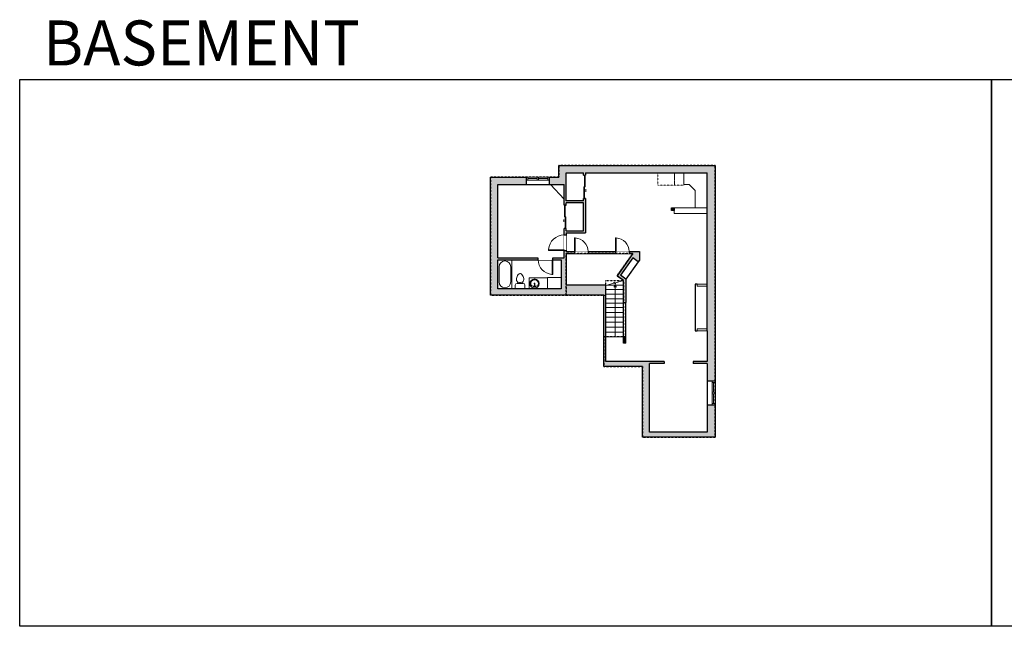
# Model space of a CAD drawing. Units: inches. Extents: x -1876 to 2124, y -2728 to -1480.
# Drawn here: x -1876 to 151, y -2728 to -1480 of the extents above; entities that cross this region are included whole.
import ezdxf

# ---------------------------------------------------------------- set-up
doc = ezdxf.new("R2010")
doc.units = ezdxf.units.IN
doc.linetypes.add('Dash', pattern=[0.23622, 0.11811, -0.11811])
doc.layers.get('0').update_dxf_attribs({"color": 255})
doc.layers.get('Defpoints').update_dxf_attribs({"color": 6, "linetype": 'Dash'})
for name, color, linetype, lineweight in [('A-DOOR&WINDOWS', 4, 'Continuous', 9), ('A-OBJECT', 2, 'Continuous', 9), ('A-STAIRS', 1, 'Continuous', 15)]:
    doc.layers.add(name, color=color, linetype=linetype, lineweight=lineweight)
doc.layers.add('A-WALL', color=252, linetype='Continuous')
doc.styles.get("Standard").update_dxf_attribs({"font": 'arial.ttf'})

# ---------------------------------------------------------------- blocks, each defined once
blk = doc.blocks.new('*U248')
at = {"color": 0, "linetype": 'ByBlock', "lineweight": -2}
blk.add_line((106.2, 0), (0, 0), dxfattribs=at)
at = {"color": 0, "linetype": 'ByBlock', "lineweight": -2, "transparency": 33554687}
blk.add_lwpolyline([(3.5, 2.7), (0, 0), (3.5, -2.7)], dxfattribs=at)
blk = doc.blocks.new('*U84')
at = {"layer": 'A-DOOR&WINDOWS', "transparency": 33554687}
blk.add_hatch(color=9, dxfattribs=at).paths.add_polyline_path([(14, 12.2), (14, 13.2), (11, 12.7)], flags=0)
at = {"layer": 'A-DOOR&WINDOWS', "color": 9, "transparency": 33554687}
for p, q in [((14, 13.2), (11, 12.7)), ((23, 12.7), (11, 12.7)), ((11, 12.7), (14, 12.2)), ((14, 12.2), (14, 13.2))]:
    blk.add_line(p, q, dxfattribs=at)
at = {"layer": 'A-DOOR&WINDOWS', "color": 0, "linetype": 'ByBlock', "lineweight": -2, "transparency": 33554687}
for points in [[(-53.3, 9.9), (-53.3, 6.6), (0, 6.6), (0, 9.9)], [(0, 6.6), (0, 3.2), (53.3, 3.2), (53.3, 6.6)]]:
    blk.add_lwpolyline(points, close=True, dxfattribs=at)
at = {"layer": 'A-WALL', "transparency": 33554687}
for points in [[(-53.3, 2.1), (-53.3, 11)], [(53.3, 2.1), (53.3, 11)]]:
    blk.add_lwpolyline(points, dxfattribs=at)
blk = doc.blocks.new('*U203')
blk.add_wipeout([(0, 30), (0, -195), (1156, -195), (1156, 30)]).dxf.layer = 'A-DOOR&WINDOWS'
at = {"color": 0, "linetype": 'ByBlock', "lineweight": -2, "transparency": 33554687}
blk.add_lwpolyline([(51, 1154), (0, 1154), (0, 0), (51, 0)], close=True, dxfattribs=at)
blk.add_arc((0, 0), 1156, 0, 86.82115, dxfattribs=at)
at = {"layer": 'A-WALL', "transparency": 33554687}
for points in [[(0, 0), (0, -165)], [(1156, 0), (1156, -165)]]:
    blk.add_lwpolyline(points, dxfattribs=at)
blk = doc.blocks.new('*U202')
blk.add_wipeout([(0, 30), (0, -195), (1321, -195), (1321, 30)]).dxf.layer = 'A-DOOR&WINDOWS'
at = {"color": 0, "linetype": 'ByBlock', "lineweight": -2, "transparency": 33554687}
blk.add_lwpolyline([(51, 1319), (0, 1319), (0, 0), (51, 0)], close=True, dxfattribs=at)
blk.add_arc((0, 0), 1321, 0, 86.82115, dxfattribs=at)
at = {"layer": 'A-WALL', "transparency": 33554687}
for points in [[(0, 0), (0, -165)], [(1321, 0), (1321, -165)]]:
    blk.add_lwpolyline(points, dxfattribs=at)
blk = doc.blocks.new('*U250')
at = {"color": 252}
blk.add_wipeout([(25.2, 0), (25.2, -15.1), (-22.2, -15.1), (-22.2, 0)], dxfattribs=at)
at = {"color": 4}
for points in [[(3, -6), (3, -3.7), (3, -3.7), (3, -2.3), (3, -2.3), (3, 0), (0, 0), (0, -6)], [(22.2, -6), (22.2, -3.7), (22.2, -3.7), (22.2, -2.3), (22.2, -2.3), (22.2, 0), (25.2, 0), (25.2, -6)], [(-19.2, -6), (-19.2, -3.7), (-19.2, -3.7), (-19.2, -2.3), (-19.2, -2.3), (-19.2, 0), (-22.2, 0), (-22.2, -6)], [(0, -6), (0, -3.7), (0, -3.7), (0, -2.3), (0, -2.3), (0, 0), (3, 0), (3, -6)]]:
    blk.add_lwpolyline(points, close=True, dxfattribs=at)
at = {"color": 9}
for points in [[(3, 0), (22.2, 0)], [(0, 0), (-19.2, 0)], [(0, -6), (-19.2, -6)], [(3, -6), (22.2, -6)]]:
    blk.add_lwpolyline(points, dxfattribs=at)
for points in [[(0, -3), (-19.2, -3), (-19.2, -3), (0, -3)], [(3, -3), (22.2, -3), (22.2, -3), (3, -3)]]:
    blk.add_lwpolyline(points, close=True, dxfattribs=at)
at = {"layer": 'A-WALL'}
for points in [[(25.2, 0), (25.2, -15.1)], [(-22.2, 0), (-22.2, -15.1)]]:
    blk.add_lwpolyline(points, dxfattribs=at)
blk = doc.blocks.new('*U198')
blk.add_wipeout([(0, 30), (0, -195), (1238, -195), (1238, 30)]).dxf.layer = 'A-DOOR&WINDOWS'
at = {"color": 0, "linetype": 'ByBlock', "lineweight": -2, "transparency": 33554687}
blk.add_lwpolyline([(51, 1237), (0, 1237), (0, 0), (51, 0)], close=True, dxfattribs=at)
blk.add_arc((0, 0), 1238, 0, 86.82115, dxfattribs=at)
at = {"layer": 'A-WALL', "transparency": 33554687}
for points in [[(0, 0), (0, -165)], [(1238, 0), (1238, -165)]]:
    blk.add_lwpolyline(points, dxfattribs=at)
blk = doc.blocks.new('*U76')
at = {"layer": 'A-OBJECT', "linetype": 'ByBlock', "lineweight": -2}
for p, q in [((-10, 162), (-10, 51)), ((10, 162), (10, 51))]:
    blk.add_line(p, q, dxfattribs=at)
for centre, radius, start, end in [((0, 0), 241, 90, 270), ((0, 0), 201, 165.3071, 14.6929), ((-95, 19), 105, 120.7927, 162.1904), ((0, -318), 452, 91.2067, 109.2086), ((-51, 162), 12.7, 360, 180), ((-51, 162), 12.7, 180, 360), ((0, 0), 20.6, 360, 180), ((0, 162), 9.52, 360, 180), ((0, 51), 9.52, 180, 360), ((0, 0), 241, 270, 90), ((0, -318), 452, 70.7914, 88.7933), ((51, 162), 12.7, 0, 180), ((51, 162), 12.7, 180, 360), ((95, 19), 105, 17.8096, 59.2073), ((0, 0), 20.6, 180, 360)]:
    blk.add_arc(centre, radius, start, end, dxfattribs=at)
blk = doc.blocks.new('blocks$0$Toilet-Domestic-2D - Toilet-Domestic-2D-1228486-SUBSTRUCTURE Copy 1')
at = {"layer": 'A-OBJECT', "color": 0, "linetype": 'ByBlock', "lineweight": -2}
for p, q in [((-186, 545), (-190, 495)), ((-172, 596), (-186, 545)), ((-154, 647), (-172, 596)), ((-130, 698), (-154, 647)), ((-95, 749), (-130, 698)), ((-70, 774), (-95, 749)), ((-48, 787), (-70, 774)), ((-13, 799), (-48, 787)), ((13, 799), (-13, 799)), ((48, 787), (13, 799)), ((70, 774), (48, 787)), ((95, 749), (70, 774)), ((130, 698), (95, 749)), ((154, 647), (130, 698)), ((172, 596), (154, 647)), ((186, 545), (172, 596)), ((190, 495), (186, 545)), ((-253, 0), (-253, 196)), ((-190, 495), (-188, 469)), ((-188, 469), (-184, 444)), ((-184, 444), (-177, 418)), ((-177, 418), (-163, 393)), ((-163, 393), (-132, 368)), ((-159, 291), (159, 291)), ((-132, 368), (-97, 355)), ((-123, 291), (-132, 368)), ((-97, 355), (-25, 342)), ((-25, 342), (25, 342)), ((25, 342), (97, 355)), ((97, 355), (132, 368)), ((123, 291), (132, 368)), ((132, 368), (163, 393)), ((163, 393), (177, 418)), ((177, 418), (184, 444)), ((184, 444), (188, 469)), ((188, 469), (190, 495)), ((253, 196), (253, 0))]:
    blk.add_line(p, q, dxfattribs=at)
blk.add_lwpolyline([(253, 0), (-253, 0)], dxfattribs=at)
for centre, start, end in [((-159, 196), 90, 180), ((159, 196), 0, 90)]:
    blk.add_arc(centre, 94.6, start, end, dxfattribs=at)
blk = doc.blocks.new('*U252')
at = {"color": 0, "linetype": 'ByBlock', "lineweight": -2}
for p, q in [((36, 0), (0, 0)), ((0, 0), (0, -74.5)), ((36, 0), (36, -74.5)), ((3, -18), (3, -56.5)), ((18, -3), (18, -3)), ((33, -18), (33, -56.5)), ((0, -74.5), (36, -74.5)), ((18, -71.5), (18, -71.5))]:
    blk.add_line(p, q, dxfattribs=at)
for centre, start, end in [((18, -18), 90, 180), ((18, -18), 0, 90), ((18, -56.5), 180, 270), ((18, -56.5), 270, 0)]:
    blk.add_arc(centre, 15, start, end, dxfattribs=at)
blk = doc.blocks.new('*U253')
at = {"color": 252}
blk.add_wipeout([(26.2, 0), (26.2, -16.3), (-23.2, -16.3), (-23.2, 0)], dxfattribs=at)
at = {"color": 4}
for points in [[(3, -6), (3, -3.7), (3, -3.7), (3, -2.3), (3, -2.3), (3, 0), (0, 0), (0, -6)], [(23.2, -6), (23.2, -3.7), (23.2, -3.7), (23.2, -2.3), (23.2, -2.3), (23.2, 0), (26.2, 0), (26.2, -6)], [(-20.2, -6), (-20.2, -3.7), (-20.2, -3.7), (-20.2, -2.3), (-20.2, -2.3), (-20.2, 0), (-23.2, 0), (-23.2, -6)], [(0, -6), (0, -3.7), (0, -3.7), (0, -2.3), (0, -2.3), (0, 0), (3, 0), (3, -6)]]:
    blk.add_lwpolyline(points, close=True, dxfattribs=at)
at = {"color": 9}
for points in [[(3, 0), (23.2, 0)], [(0, 0), (-20.2, 0)], [(0, -6), (-20.2, -6)], [(3, -6), (23.2, -6)]]:
    blk.add_lwpolyline(points, dxfattribs=at)
for points in [[(0, -3), (-20.2, -3), (-20.2, -3), (0, -3)], [(3, -3), (23.2, -3), (23.2, -3), (3, -3)]]:
    blk.add_lwpolyline(points, close=True, dxfattribs=at)
at = {"layer": 'A-WALL'}
for points in [[(26.2, 0), (26.2, -16.3)], [(-23.2, 0), (-23.2, -16.3)]]:
    blk.add_lwpolyline(points, dxfattribs=at)

msp = doc.modelspace()

# ---------------------------------------------------------------- hatches: boundary and pattern name
at = {"layer": 'A-WALL'}
h = msp.add_hatch(color=256, dxfattribs=at)
h.dxf.hatch_style = 1
h.paths.add_polyline_path([(-444.8, -1779.7), (-766.5, -1779.7), (-766.5, -1803.8), (-906.8, -1803.8), (-906.8, -2046.5), (-673.6, -2046.5), (-673.6, -2193.2), (-593.9, -2193.2), (-593.9, -2338.7), (-444.8, -2338.7)])
h.paths.add_polyline_path([(-461.1, -1794.8), (-461.1, -2120), (-461.1, -2182.8), (-489.7, -2182.8), (-489.7, -2186.8), (-461.1, -2186.8), (-461.1, -2328.3), (-579.5, -2328.3), (-579.5, -2186.8), (-549.7, -2186.8), (-549.7, -2182.8), (-669.6, -2182.8), (-669.6, -2025.8), (-751.4, -2025.8), (-751.4, -1960.8), (-614.1, -1960.8), (-646.5, -2006.7), (-633.1, -2016.2), (-633.1, -2061.6), (-628.1, -2061.6), (-628.1, -2013.6), (-639.6, -2005.5), (-614.1, -1969.5), (-602.7, -1977.6), (-600.3, -1974.2), (-600.3, -1956.8), (-751.4, -1956.8), (-751.4, -1918.2), (-711.4, -1918.2), (-711.4, -1847.6), (-715.4, -1847.6), (-715.4, -1852.5), (-751.4, -1852.5), (-751.4, -1794.8), (-715.4, -1794.8), (-715.4, -1799.6), (-711.4, -1799.6), (-711.4, -1794.8)], flags=16)
h.paths.add_polyline_path([(-534.2, -1866.7), (-528.6, -1866.7), (-528.6, -1872.3), (-534.2, -1872.3)], flags=0)
h.paths.add_polyline_path([(-715.4, -1856.5), (-715.4, -1914.2), (-751.4, -1914.2), (-751.4, -1909.6), (-755.4, -1909.6), (-755.4, -1969.7), (-891.7, -1969.7), (-891.7, -1818.9), (-755.4, -1818.9), (-755.4, -1861.6), (-751.4, -1861.6), (-751.4, -1856.5)], flags=16)
h.paths.add_polyline_path([(-761.8, -1973.7), (-761.8, -2033.6), (-891.7, -2033.6), (-891.7, -1973.7)], flags=16)
h.paths.add_polyline_path([(-628.1, -2131.7), (-628.1, -2145.1), (-633.1, -2145.1), (-633.1, -2131.7)], flags=0)
h = msp.add_hatch(color=256, dxfattribs=at)
h.dxf.hatch_style = 1
h.paths.add_polyline_path([(-528.6, -1866.7), (-534.2, -1866.7), (-534.2, -1872.3), (-528.6, -1872.3)])
h = msp.add_hatch(color=256, dxfattribs=at)
h.dxf.hatch_style = 1
h.paths.add_polyline_path([(-628.1, -2131.7), (-633.1, -2131.7), (-633.1, -2145.1), (-628.1, -2145.1)])

# ---------------------------------------------------------------- linework, layer by layer
at = {"layer": 'A-OBJECT'}
for p, q in [((-508.9, -1794.8), (-508.9, -1819)), ((-508.9, -1819), (-498, -1819)), ((-498, -1819), (-485.4, -1831.5)), ((-485.4, -1831.5), (-485.4, -1866.7)), ((-485.4, -1866.7), (-534.2, -1866.7)), ((-528.6, -1872.3), (-528.6, -1878.2)), ((-528.6, -1878.2), (-461.1, -1878.2)), ((-485.4, -1866.7), (-461.1, -1866.7)), ((-481.3, -2027.7), (-481.3, -2023.7)), ((-481.3, -2023.7), (-461.1, -2023.7)), ((-461.1, -2027.7), (-481.3, -2027.7)), ((-481.3, -2120), (-481.3, -2116)), ((-481.3, -2116), (-461.1, -2116)), ((-461.1, -2120), (-481.3, -2120))]:
    msp.add_line(p, q, dxfattribs=at)
at = {"layer": 'A-OBJECT', "linetype": 'Dash'}
for points in [[(-562.6, -1794.8), (-528.3, -1794.8), (-528.3, -1820.1), (-562.6, -1820.1)], [(-528.3, -1794.8), (-508.9, -1794.8), (-508.9, -1820.1), (-528.3, -1820.1)]]:
    msp.add_lwpolyline(points, close=True, dxfattribs=at)
at = {"layer": 'A-STAIRS'}
for p, q in [((-667.1, -2025.8), (-633.1, -2025.8)), ((-669.6, -2035.1), (-633.1, -2035.1)), ((-669.6, -2044.5), (-633.1, -2044.5)), ((-669.6, -2053.8), (-633.1, -2053.8)), ((-669.6, -2063.1), (-633.1, -2063.1)), ((-669.6, -2071.8), (-633.1, -2071.8)), ((-669.6, -2081.9), (-633.1, -2081.9)), ((-669.6, -2092), (-633.1, -2092)), ((-669.6, -2102.2), (-633.1, -2102.2)), ((-669.6, -2112.3), (-633.1, -2112.3)), ((-669.6, -2122.4), (-633.1, -2122.4)), ((-669.6, -2132.5), (-633.1, -2132.5))]:
    msp.add_line(p, q, dxfattribs=at)
msp.add_lwpolyline([(-669.6, -2026.5), (-653.2, -2022), (-652.9, -2019.5), (-649.6, -2023.9), (-649.4, -2020.9), (-633.1, -2016.5)], dxfattribs=at)
at = {"layer": 'A-WALL'}
for p, q in [((-751.4, -1794.8), (-715.4, -1794.8)), ((-751.4, -1852.5), (-751.4, -1794.8)), ((-715.4, -1799.6), (-715.4, -1794.8)), ((-711.4, -1794.8), (-711.4, -1799.6)), ((-711.4, -1794.8), (-461.1, -1794.8)), ((-461.1, -2120), (-461.1, -1794.8)), ((-891.7, -1969.7), (-891.7, -1818.9)), ((-755.4, -1861.6), (-755.4, -1818.9)), ((-715.4, -1852.5), (-751.4, -1852.5)), ((-715.4, -1856.5), (-751.4, -1856.5)), ((-751.4, -1861.6), (-751.4, -1856.5)), ((-715.4, -1852.5), (-715.4, -1847.6)), ((-715.4, -1914.2), (-715.4, -1856.5)), ((-711.4, -1847.6), (-711.4, -1918.2)), ((-755.4, -1969.7), (-755.4, -1909.6)), ((-751.4, -1914.2), (-751.4, -1909.6)), ((-751.4, -1914.2), (-715.4, -1914.2)), ((-751.4, -1918.2), (-711.4, -1918.2)), ((-751.4, -1918.2), (-751.4, -1956.8)), ((-751.4, -1956.8), (-600.3, -1956.8)), ((-751.4, -1960.8), (-614.1, -1960.8)), ((-751.4, -1960.8), (-751.4, -2025.8)), ((-614.1, -1960.8), (-646.5, -2006.7)), ((-600.3, -1956.8), (-600.3, -1974.2)), ((-891.7, -1969.7), (-755.4, -1969.7)), ((-891.7, -2033.6), (-891.7, -1973.7)), ((-891.7, -1973.7), (-761.8, -1973.7)), ((-761.8, -1973.7), (-761.8, -2033.6)), ((-614.1, -1969.5), (-639.6, -2005.5)), ((-602.7, -1977.6), (-628.1, -2013.6)), ((-602.7, -1977.6), (-614.1, -1969.5)), ((-600.3, -1974.2), (-602.7, -1977.6)), ((-628.1, -2013.6), (-639.6, -2005.5)), ((-669.6, -2025.8), (-751.4, -2025.8)), ((-669.6, -2182.8), (-669.6, -2025.8)), ((-633.1, -2016.2), (-646.5, -2006.7)), ((-633.1, -2061.6), (-633.1, -2016.2)), ((-628.1, -2013.6), (-628.1, -2061.6)), ((-481.3, -2023.7), (-485.5, -2023.7)), ((-485.5, -2023.7), (-485.5, -2120)), ((-761.8, -2033.6), (-891.7, -2033.6)), ((-633.1, -2061.6), (-628.1, -2061.6)), ((-633.1, -2131.7), (-633.1, -2061.6)), ((-628.1, -2131.7), (-628.1, -2061.6)), ((-485.5, -2120), (-481.3, -2120)), ((-461.1, -2120), (-461.1, -2182.8)), ((-633.1, -2145.1), (-633.1, -2131.7)), ((-633.1, -2131.7), (-628.1, -2131.7)), ((-628.1, -2145.1), (-633.1, -2145.1)), ((-628.1, -2145.1), (-628.1, -2131.7)), ((-549.7, -2182.8), (-669.6, -2182.8)), ((-579.5, -2328.3), (-579.5, -2186.8)), ((-549.7, -2186.8), (-579.5, -2186.8)), ((-549.7, -2182.8), (-549.7, -2186.8)), ((-461.1, -2182.8), (-489.7, -2182.8)), ((-489.7, -2182.8), (-489.7, -2186.8)), ((-461.1, -2186.8), (-489.7, -2186.8)), ((-461.1, -2328.3), (-579.5, -2328.3))]:
    msp.add_line(p, q, dxfattribs=at)
for points in [[(-906.8, -1803.8), (-766.5, -1803.8), (-766.5, -1779.7), (-444.8, -1779.7), (-444.8, -2338.7), (-593.9, -2338.7), (-593.9, -2193.2), (-673.6, -2193.2), (-673.6, -2046.5), (-906.8, -2046.5), (-906.8, -1803.8)], [(-715.4, -1799.6), (-711.4, -1799.6)], [(-755.4, -1861.6), (-751.4, -1861.6)], [(-711.4, -1847.6), (-715.4, -1847.6)], [(-751.4, -1909.6), (-755.4, -1909.6)]]:
    msp.add_lwpolyline(points, dxfattribs=at)
msp.add_lwpolyline([(-534.2, -1866.7), (-528.6, -1866.7), (-528.6, -1872.3), (-534.2, -1872.3)], close=True, dxfattribs=at)
at = {"layer": 'Defpoints', "color": 255, "linetype": 'Continuous', "elevation": 0}
for points in [[(-1876, -1602.6), (124, -1602.6), (124, -2727.6), (-1876, -2727.6)], [(124, -1602.6), (2124, -1602.6), (2124, -2727.6), (124, -2727.6)]]:
    msp.add_lwpolyline(points, close=True, dxfattribs=at)

# ---------------------------------------------------------------- block references
at = {"layer": 'A-DOOR&WINDOWS', "transparency": 33554687, "yscale": 0.4506616870520158, "zscale": 0.4506616870520158}
for p, xscale, rotation in [((-716.4, -1823.6), 0.4506616870520158, 270), ((-750.4, -1885.6), -0.4506616870520158, 90)]:
    msp.add_blockref('*U84', p, dxfattribs=dict(at, xscale=xscale, rotation=rotation))
at = {"layer": 'A-OBJECT', "transparency": 33554687}
for name, p, xscale, yscale, zscale in [('*U252', (-891.7, -1973.7), 0.8044339945836074, 0.8044339945836074, 0.8044339945836074), ('blocks$0$Toilet-Domestic-2D - Toilet-Domestic-2D-1228486-SUBSTRUCTURE Copy 1', (-845.9, -2033.6), 0.03935794656299858, 0.03935794656299858, 0.03935794656299858)]:
    msp.add_blockref(name, p, dxfattribs=dict(at, xscale=xscale, yscale=yscale, zscale=zscale))
at = {"layer": 'A-STAIRS', "rotation": 270}
msp.add_blockref('*U248', (-650.5, -2026.3), dxfattribs=at)

# ---------------------------------------------------------------- texts
at = {"layer": 'Defpoints', "linetype": 'Continuous', "insert": (-1813.6, -1573.9, 0), "char_height": 92.408, "width": 623.405, "attachment_point": 7}
msp.add_mtext('\\pxqc;BASEMENT', dxfattribs=at)

# ---------------------------------------------------------------- next in the draw order: block references
at = {"layer": 'A-DOOR&WINDOWS'}
msp.add_blockref('*U250', (-811.2, -1803.8), dxfattribs=at)
at = {"layer": 'A-DOOR&WINDOWS', "transparency": 33554687, "xscale": 0.02422732627077181, "yscale": 0.02422732627077181, "zscale": 0.02422732627077181}
for name, p, rotation in [('*U202', (-755.4, -1954.5), 89.99999999999999), ('*U198', (-778.9, -1973.7, 0), 180)]:
    msp.add_blockref(name, p, dxfattribs=dict(at, rotation=rotation))
for p in [(-734.2, -1956.8), (-649.7, -1956.8)]:
    msp.add_blockref('*U203', p, dxfattribs=at)
at = {"layer": 'A-DOOR&WINDOWS', "rotation": 270}
msp.add_blockref('*U253', (-444.8, -2246.3), dxfattribs=at)

# ---------------------------------------------------------------- next in the draw order: linework, layer by layer
at = {"layer": 'A-OBJECT'}
msp.add_line((-783.6, -1818.9), (-755.4, -1848.8), dxfattribs=at)
for points in [[(-789.4, -2033.6), (-827.3, -2033.6), (-827.3, -2010.8), (-789.4, -2010.8)], [(-761.8, -2033.6), (-789.4, -2033.6), (-789.4, -2010.1), (-761.8, -2010.1)]]:
    msp.add_lwpolyline(points, close=True, dxfattribs=at)
at = {"layer": 'A-WALL'}
for p, q in [((-891.7, -1818.9), (-755.4, -1818.9)), ((-461.1, -2186.8), (-461.1, -2328.3))]:
    msp.add_line(p, q, dxfattribs=at)
at = {"layer": 'Defpoints'}
msp.add_lwpolyline([(-614.1, -1960.8), (-646.5, -2006.7), (-633.1, -2016.2), (-633.1, -2132.5), (-673.6, -2132.5), (-673.6, -2193.2), (-593.9, -2193.2), (-593.9, -2338.7), (-444.8, -2338.7), (-444.8, -1779.7), (-766.5, -1779.7), (-766.5, -1803.8), (-906.8, -1803.8), (-906.8, -2046.5), (-751.4, -2046.5), (-751.4, -1960.8)], close=True, dxfattribs=at)
msp.add_lwpolyline([(-669.6, -2016.5), (-633.1, -2016.5), (-633.1, -2016.2), (-646.5, -2006.7), (-614.1, -1960.8), (-751.4, -1960.8), (-751.4, -2046.5), (-669.6, -2046.5), (-669.6, -2016.5)], dxfattribs=at)

# ---------------------------------------------------------------- next in the draw order: block references
at = {"layer": 'A-OBJECT', "transparency": 33554687, "xscale": 0.03935794656299858, "yscale": 0.03935794656299858, "zscale": 0.03935794656299858, "rotation": 180}
msp.add_blockref('*U76', (-816.2, -2022.7), dxfattribs=at)

doc.saveas('drawing.dxf')
